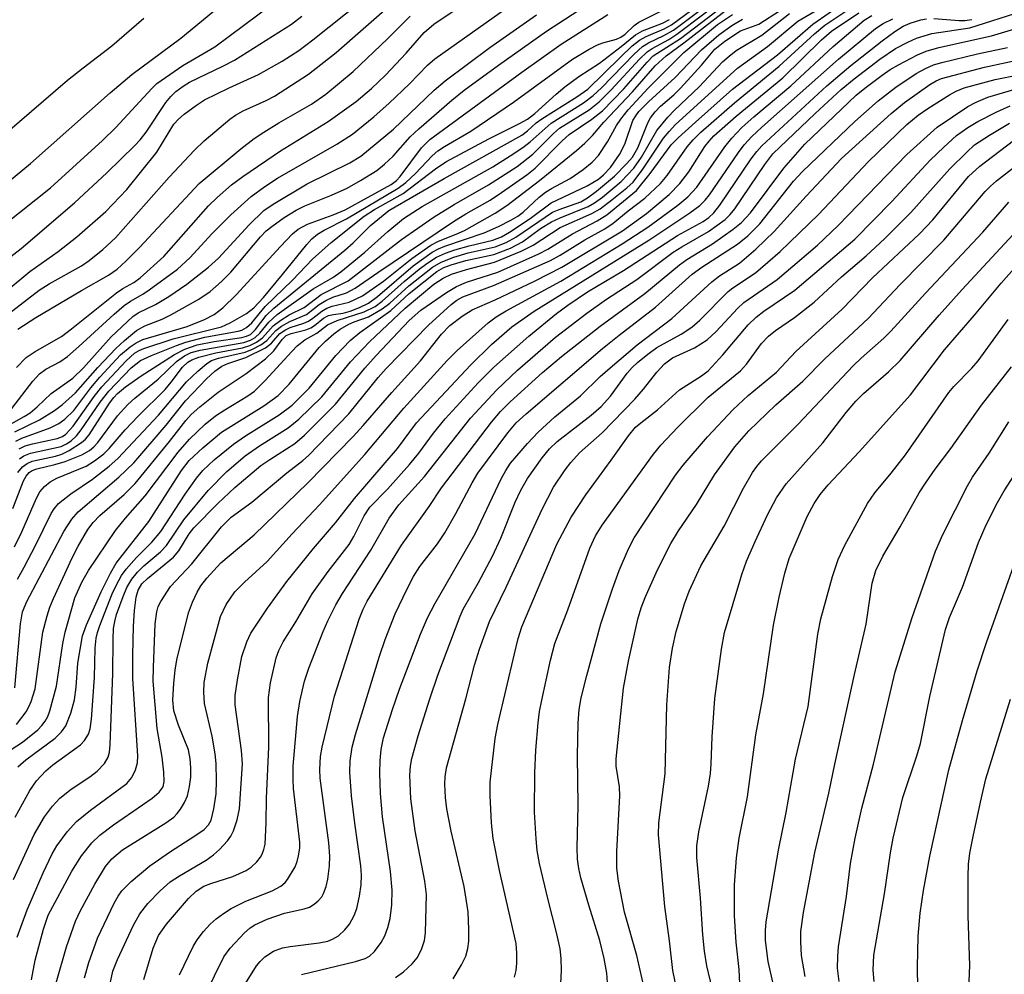
# Model space of a CAD drawing. Units: inches. Extents: x 1171771 to 1177771, y 549458 to 553458.
# Drawn here: x 1172731 to 1172879, y 551012 to 551155 of the extents above; entities that cross this region are included whole.
import ezdxf

# ---------------------------------------------------------------- set-up
doc = ezdxf.new("R2010")
doc.units = ezdxf.units.IN
doc.header["$MEASUREMENT"] = 0
doc.layers.add('Undefined', color=1, linetype='Continuous')

msp = doc.modelspace()

# ---------------------------------------------------------------- linework, layer by layer
at = {"layer": 'Undefined'}
for points, elevation in [([(1172728.4, 551129.71), (1172733.05, 551133.5), (1172745.04, 551144.12), (1172748.3, 551146.87), (1172755.66, 551152.32), (1172765.57, 551160.52), (1172771.58, 551165.21), (1172787.17, 551177.67), (1172795.94, 551184.31), (1172799.14, 551186.88), (1172805.2, 551192.53), (1172812.55, 551198.65), (1172816.58, 551202.34), (1172827, 551212.58), (1172833.94, 551220.26), (1172835.31, 551221.59), (1172840.61, 551225.2), (1172843.96, 551227.97), (1172850.69, 551231.87)], 216), ([(1172729.23, 551124.38), (1172736.06, 551129.82), (1172743.88, 551136.95), (1172745.9, 551138.92), (1172751.28, 551144.78), (1172752.04, 551145.51), (1172755.93, 551148.2), (1172760.75, 551151.01), (1172771.5, 551159.09), (1172789.99, 551174.11), (1172799.48, 551180.93), (1172804.31, 551184.74), (1172811.2, 551190.4), (1172813.14, 551192.12), (1172816.21, 551195.14), (1172827.83, 551207.28), (1172838.42, 551217.12), (1172840.04, 551218.35), (1172844.71, 551221.31), (1172847.89, 551223.62), (1172854.78, 551229.31)], 218), ([(1172725.49, 551111.13), (1172732.95, 551117.27), (1172737.22, 551120.3), (1172740.01, 551122.46), (1172744.36, 551126.31), (1172747.52, 551129.57), (1172752.05, 551135.19), (1172754.6, 551139.4), (1172755.29, 551140.17), (1172756.16, 551140.91), (1172758, 551142.28), (1172759.22, 551143.05), (1172762.89, 551144.88), (1172767.32, 551146.88), (1172770.87, 551148.86), (1172773.38, 551150.49), (1172775.45, 551152.07), (1172785.27, 551159.94)], 222), ([(1172730.44, 551081.68), (1172732.01, 551085.82), (1172732.41, 551086.55), (1172732.87, 551087.09), (1172733.3, 551087.38), (1172734.01, 551087.65), (1172736.75, 551088.26), (1172738.29, 551088.75), (1172740.77, 551089.72), (1172741.94, 551090.41), (1172742.58, 551090.94), (1172743.16, 551091.57), (1172746.15, 551095.59), (1172747.7, 551097.32), (1172748.73, 551098.27), (1172752.25, 551101.1), (1172755.02, 551103.76), (1172756.18, 551104.62), (1172757.19, 551105.09), (1172758.55, 551105.45), (1172765.12, 551106.63), (1172766.09, 551106.98), (1172766.79, 551107.37), (1172767.49, 551108), (1172768.85, 551109.67), (1172770.12, 551110.82), (1172775.52, 551114.65), (1172778.47, 551116.39), (1172779.69, 551117.21), (1172783.28, 551120.18), (1172786.71, 551123.28), (1172789.09, 551125.25), (1172791.89, 551127.03), (1172802.49, 551133.02), (1172805.11, 551134.63), (1172806.98, 551135.89), (1172808.1, 551136.75), (1172811.28, 551139.58), (1172816.1, 551142.61), (1172817.58, 551143.69), (1172818.82, 551144.89), (1172823.7, 551149.92), (1172824.96, 551151.06), (1172825.85, 551151.63), (1172828.18, 551152.72), (1172829.64, 551153.55), (1172836.99, 551159.08)], 244), ([(1172726.84, 551108.7), (1172734.36, 551114.45), (1172735.88, 551115.42), (1172740.73, 551118.12), (1172741.88, 551118.94), (1172743.95, 551120.6), (1172745.83, 551122.34), (1172753.89, 551131.43), (1172757.68, 551135.5), (1172759.17, 551136.89), (1172762.98, 551140.15), (1172763.86, 551140.76), (1172765.01, 551141.42), (1172768.46, 551142.98), (1172769.72, 551143.63), (1172774.84, 551146.93), (1172778.99, 551150.16), (1172787.5, 551157.65)], 224), ([(1172730.67, 551075.92), (1172731.76, 551078.19), (1172733.95, 551083.23), (1172734.48, 551084.17), (1172735.17, 551084.98), (1172736.04, 551085.68), (1172737.05, 551086.24), (1172741.43, 551088.02), (1172742.68, 551088.82), (1172744.09, 551089.91), (1172744.9, 551090.71), (1172747.31, 551093.47), (1172749.25, 551095.56), (1172753.29, 551099.56), (1172754.2, 551100.64), (1172755.92, 551102.89), (1172756.68, 551103.64), (1172757.3, 551104.02), (1172758.37, 551104.42), (1172760.91, 551105.05), (1172764.89, 551105.8), (1172765.99, 551106.16), (1172767, 551106.66), (1172767.89, 551107.3), (1172769.5, 551109.1), (1172770.66, 551109.98), (1172771.91, 551110.75), (1172774.17, 551111.89), (1172776.71, 551113.81), (1172780.76, 551115.88), (1172788.77, 551122.09), (1172793.71, 551125.48), (1172796.68, 551127.32), (1172801.87, 551130.28), (1172806.13, 551133.05), (1172808.53, 551134.9), (1172811.59, 551138), (1172812.49, 551138.8), (1172816.94, 551141.58), (1172818.47, 551142.76), (1172820.29, 551144.54), (1172824.52, 551149.15), (1172825.68, 551150.27), (1172826.42, 551150.79), (1172828.92, 551152.14), (1172830.15, 551152.92), (1172837.84, 551158.77)], 246), ([(1172730.7, 551093.18), (1172734.43, 551094.98), (1172736.67, 551096.41), (1172737.88, 551097.29), (1172739.83, 551099.07), (1172743.18, 551102.85), (1172745.89, 551105.72), (1172747.18, 551106.9), (1172749.01, 551108.39), (1172750.26, 551109.13), (1172752.86, 551110.14), (1172754.17, 551110.76), (1172758.36, 551113.1), (1172760.06, 551114.27), (1172761.77, 551115.77), (1172763.18, 551117.18), (1172767.61, 551122.49), (1172768.46, 551123.36), (1172769.29, 551124.06), (1172771.15, 551125.41), (1172772.95, 551126.47), (1172774.27, 551127.13), (1172778.28, 551128.74), (1172780.61, 551129.8), (1172782.63, 551130.94), (1172785.1, 551132.47), (1172786.24, 551133.39), (1172787.54, 551134.61), (1172790.11, 551137.48), (1172791.38, 551138.72), (1172796.35, 551143.01), (1172798.21, 551144.49), (1172803.37, 551148.27), (1172810.54, 551153.37), (1172817.29, 551157.74)], 234), ([(1172731.07, 551017.29), (1172732.55, 551021.39), (1172734.99, 551026.95), (1172736.35, 551029.8), (1172737.03, 551031), (1172738.6, 551033.09), (1172739.98, 551034.67), (1172742.06, 551036.35), (1172747.52, 551040.37), (1172748.27, 551041.26), (1172748.84, 551042.44), (1172749.13, 551043.48), (1172749.21, 551044.5), (1172748.44, 551056.14), (1172748.43, 551059.64), (1172748.56, 551064.01), (1172748.69, 551066.34), (1172748.92, 551068.36), (1172749.22, 551069.43), (1172749.8, 551070.38), (1172750.65, 551071.18), (1172754.56, 551074.34), (1172755.33, 551075.3), (1172756.88, 551077.85), (1172757.58, 551078.75), (1172761.19, 551082.42), (1172763.77, 551084.84), (1172767.68, 551088.11), (1172768.99, 551089.03), (1172772.77, 551091.46), (1172774.23, 551092.67), (1172778.87, 551097.34), (1172783.29, 551102.77), (1172785, 551104.68), (1172789.91, 551109.92), (1172791.67, 551111.49), (1172795.55, 551114.14), (1172797.03, 551115.04), (1172798.53, 551115.67), (1172803.27, 551117.2), (1172809.4, 551119.92), (1172810.78, 551120.64), (1172814.46, 551122.91), (1172818.18, 551124.88), (1172819.61, 551125.77), (1172824.08, 551129.44), (1172826.13, 551131.98), (1172829.3, 551136.31), (1172830.31, 551137.34), (1172832.92, 551139.73), (1172838.5, 551144.65), (1172845.26, 551149.82), (1172850.56, 551154.42), (1172855.47, 551157.85)], 262), ([(1172731.12, 551071.05), (1172732.11, 551072.84), (1172733.88, 551076.23), (1172736.18, 551080.92), (1172736.63, 551081.63), (1172737.3, 551082.44), (1172739.13, 551083.9), (1172742.37, 551086.06), (1172744.88, 551088.04), (1172746.21, 551089.19), (1172752.3, 551095.69), (1172756.48, 551100.68), (1172758.2, 551102.3), (1172759.55, 551103.44), (1172760.27, 551103.89), (1172761.32, 551104.28), (1172765.31, 551105.16), (1172766.39, 551105.59), (1172767.67, 551106.25), (1172768.58, 551106.92), (1172769.9, 551108.39), (1172770.78, 551109.08), (1172772.03, 551109.78), (1172774.53, 551110.83), (1172776.43, 551112.32), (1172777.41, 551112.92), (1172778.48, 551113.4), (1172780.54, 551114.09), (1172781.84, 551114.75), (1172785.23, 551117.15), (1172796.61, 551124.8), (1172798.43, 551125.92), (1172802.12, 551128.01), (1172803.82, 551129.12), (1172807.6, 551131.8), (1172808.85, 551132.79), (1172812.9, 551136.92), (1172813.95, 551137.88), (1172817.38, 551140.17), (1172818.98, 551141.43), (1172822.15, 551144.71), (1172825.66, 551148.74), (1172826.59, 551149.65), (1172830.66, 551152.3), (1172838.71, 551158.44)], 248), ([(1172731.15, 551087.08), (1172731.89, 551087.93), (1172732.56, 551088.43), (1172733.33, 551088.76), (1172736.82, 551089.53), (1172737.76, 551089.82), (1172738.9, 551090.4), (1172740.72, 551091.58), (1172741.34, 551092.11), (1172741.88, 551092.76), (1172744.95, 551097.51), (1172745.57, 551098.35), (1172746.12, 551098.95), (1172747.35, 551099.96), (1172749.68, 551101.61), (1172754.71, 551104.82), (1172756.27, 551105.61), (1172758.11, 551106.25), (1172760.65, 551106.77), (1172764.83, 551107.36), (1172765.51, 551107.55), (1172766.11, 551107.83), (1172766.87, 551108.54), (1172768.48, 551110.67), (1172769.63, 551111.79), (1172780.26, 551120.47), (1172781.51, 551121.58), (1172784.14, 551124.21), (1172786.89, 551126.42), (1172795.19, 551131.26), (1172806.83, 551137.77), (1172807.68, 551138.39), (1172809.03, 551139.59), (1172809.87, 551140.23), (1172815.09, 551143.53), (1172816.76, 551144.69), (1172821.6, 551149.43), (1172823.44, 551151.15), (1172824.54, 551152.03), (1172825.53, 551152.59), (1172828.23, 551153.73), (1172829.35, 551154.35), (1172835.22, 551158.76)], 242), ([(1172730.29, 551096.69), (1172733.43, 551100.82), (1172734.42, 551101.9), (1172735.38, 551102.59), (1172737.47, 551103.73), (1172738.62, 551104.49), (1172740.35, 551105.99), (1172745.63, 551110.89), (1172747.16, 551112.17), (1172748.07, 551112.83), (1172749.94, 551113.87), (1172750.91, 551114.5), (1172755.13, 551117.64), (1172756.99, 551119.34), (1172760.36, 551122.96), (1172763.14, 551125.8), (1172766.21, 551128.52), (1172768.27, 551130.03), (1172770.15, 551131.28), (1172779.05, 551136.38), (1172781.42, 551137.92), (1172784.62, 551140.52), (1172786.95, 551142.55), (1172789.99, 551145.46), (1172792.7, 551148.26), (1172793.8, 551149.24), (1172804.74, 551156.97)], 230), ([(1172730.54, 551025.94), (1172733.63, 551032.68), (1172735.16, 551035.34), (1172736.38, 551036.98), (1172737.48, 551038.16), (1172739.16, 551039.5), (1172742, 551041.39), (1172743.08, 551042.22), (1172744.19, 551043.37), (1172744.75, 551044.34), (1172744.94, 551045.09), (1172745.04, 551046.18), (1172745.44, 551056.88), (1172745.47, 551062), (1172745.55, 551063.66), (1172745.72, 551064.71), (1172746.01, 551065.75), (1172746.98, 551068.47), (1172747.54, 551069.81), (1172748.27, 551071.08), (1172749.12, 551072.09), (1172750.11, 551073.06), (1172752.57, 551075.18), (1172753.47, 551076.14), (1172756.09, 551079.98), (1172759.74, 551084.37), (1172762.57, 551087.25), (1172765.31, 551089.58), (1172767.44, 551091.09), (1172771.74, 551093.77), (1172773.39, 551095.09), (1172776.81, 551098.46), (1172781.15, 551103.73), (1172783.96, 551106.73), (1172789.34, 551111.75), (1172793.64, 551115.37), (1172795.04, 551116.27), (1172796.31, 551116.87), (1172798.53, 551117.6), (1172802.77, 551118.66), (1172806.75, 551120.34), (1172808.54, 551121.23), (1172812.62, 551123.87), (1172817.36, 551126.01), (1172818.62, 551126.71), (1172820.39, 551128.02), (1172822.64, 551129.84), (1172823.55, 551130.7), (1172825, 551132.63), (1172828.12, 551137.28), (1172828.97, 551138.33), (1172829.93, 551139.34), (1172839.23, 551147.81), (1172843.75, 551151.08), (1172848.29, 551154.87), (1172851.91, 551156.97)], 260), ([(1172730.73, 551054.72), (1172731.55, 551064.37), (1172731.86, 551066.15), (1172732.54, 551067.69), (1172738.06, 551078.23), (1172739.3, 551080.08), (1172740.22, 551081.15), (1172746.32, 551086.37), (1172748.59, 551088.53), (1172753.46, 551094.19), (1172756.36, 551097.86), (1172759.51, 551101.13), (1172760.77, 551102.31), (1172761.81, 551103.04), (1172762.72, 551103.44), (1172765.43, 551104.35), (1172768.35, 551105.82), (1172769.24, 551106.5), (1172770.53, 551107.94), (1172771.34, 551108.51), (1172772.07, 551108.84), (1172774.11, 551109.5), (1172774.8, 551109.82), (1172775.48, 551110.27), (1172776.81, 551111.34), (1172777.55, 551111.77), (1172778.36, 551112.07), (1172780.94, 551112.69), (1172782.94, 551113.64), (1172786.09, 551115.84), (1172790.32, 551119.21), (1172793.21, 551121.24), (1172794.33, 551121.82), (1172797.01, 551122.88), (1172798.26, 551123.45), (1172802.86, 551126.04), (1172804.61, 551127.17), (1172809.52, 551130.94), (1172815.07, 551135.44), (1172816.32, 551136.55), (1172817.48, 551137.7), (1172819.19, 551139.7), (1172823.48, 551144.24), (1172826.87, 551148.19), (1172828.53, 551149.66), (1172831.18, 551151.63), (1172838.47, 551157.29)], 250), ([(1172730.78, 551035.29), (1172732.95, 551039.32), (1172733.96, 551040.75), (1172735.37, 551042.28), (1172736.41, 551043.15), (1172740.58, 551046.19), (1172741.2, 551046.8), (1172741.78, 551047.77), (1172742.04, 551048.59), (1172742.23, 551050.05), (1172742.67, 551056.27), (1172742.77, 551060.71), (1172742.94, 551062.18), (1172743.13, 551063.05), (1172743.49, 551064.12), (1172745.34, 551068.84), (1172745.92, 551070.12), (1172746.75, 551071.63), (1172747.42, 551072.58), (1172748.98, 551074.33), (1172751.27, 551076.64), (1172752.62, 551078.22), (1172756.29, 551083.85), (1172757.99, 551086.25), (1172758.94, 551087.36), (1172760.67, 551088.97), (1172763.55, 551091.36), (1172765.38, 551092.59), (1172770.41, 551095.74), (1172772.37, 551097.19), (1172774.92, 551099.77), (1172778.93, 551104.68), (1172781.06, 551106.89), (1172782.55, 551108.11), (1172787.2, 551111.44), (1172789.94, 551113.97), (1172794.09, 551117.26), (1172795.12, 551117.86), (1172796.22, 551118.28), (1172798.44, 551118.92), (1172802.67, 551119.84), (1172805.14, 551120.8), (1172806.96, 551121.74), (1172809.67, 551123.72), (1172811.32, 551124.73), (1172812.62, 551125.36), (1172816.79, 551127.02), (1172817.79, 551127.59), (1172818.96, 551128.44), (1172821.76, 551130.78), (1172823.66, 551132.8), (1172824.84, 551134.46), (1172827.12, 551138.44), (1172828.78, 551140.45), (1172829.77, 551141.49), (1172833.5, 551145.01), (1172836.99, 551148.75), (1172837.98, 551149.63), (1172839.06, 551150.47), (1172842.91, 551152.79), (1172847.04, 551156.01)], 258), ([(1172730.97, 551102.86), (1172732.41, 551104.36), (1172733.79, 551105.28), (1172737.73, 551107.5), (1172739.25, 551108.65), (1172745.97, 551114.07), (1172746.94, 551114.72), (1172748.58, 551115.61), (1172749.53, 551116.32), (1172753.07, 551119.53), (1172759.81, 551127.15), (1172761.09, 551128.39), (1172763.28, 551130.27), (1172764.98, 551131.55), (1172770.61, 551135.41), (1172777.77, 551139.79), (1172781.98, 551142.82), (1172784.3, 551144.79), (1172786.38, 551146.75), (1172789.49, 551150.08), (1172792.21, 551153.19), (1172793.63, 551154.45), (1172796.85, 551156.56)], 228), ([(1172731.15, 551042.87), (1172732.39, 551043.92), (1172736.79, 551047.18), (1172737.75, 551048.13), (1172738.36, 551049.02), (1172739.11, 551050.95), (1172739.67, 551052.93), (1172739.91, 551054.86), (1172740.18, 551058.46), (1172740.89, 551062.54), (1172741.48, 551064.19), (1172743.66, 551069.16), (1172745.07, 551071.97), (1172745.94, 551073.46), (1172750.85, 551079.74), (1172755.76, 551087.4), (1172756.89, 551088.89), (1172758.97, 551090.81), (1172761.74, 551093.12), (1172768.13, 551097.11), (1172770.25, 551098.64), (1172771.92, 551100.34), (1172776.43, 551105.86), (1172777.39, 551106.83), (1172778.64, 551107.92), (1172779.58, 551108.59), (1172780.85, 551109.35), (1172781.67, 551109.71), (1172783.82, 551110.45), (1172785.87, 551111.65), (1172787.02, 551112.54), (1172789.88, 551115.14), (1172793.45, 551117.95), (1172794.73, 551118.69), (1172796.66, 551119.44), (1172798.81, 551120.06), (1172802.84, 551120.99), (1172804.48, 551121.62), (1172805.97, 551122.45), (1172811.47, 551126.17), (1172812.46, 551126.61), (1172815.72, 551127.76), (1172816.71, 551128.33), (1172818.09, 551129.36), (1172820.76, 551131.6), (1172822.64, 551133.49), (1172823.47, 551134.47), (1172824.25, 551135.87), (1172825.76, 551139.61), (1172826.2, 551140.36), (1172826.9, 551141.28), (1172827.69, 551142.09), (1172829.66, 551143.79), (1172830.68, 551144.83), (1172833.85, 551148.26), (1172835.83, 551150.69), (1172837.34, 551151.9), (1172839.7, 551153.43), (1172842.43, 551154.44), (1172845.69, 551156.51)], 256), ([(1172731.35, 551090.62), (1172732.29, 551091.07), (1172733.39, 551091.38), (1172737.06, 551092.2), (1172737.86, 551092.48), (1172738.4, 551092.82), (1172739.49, 551094.02), (1172742.65, 551098.48), (1172743.8, 551099.97), (1172747.42, 551103.84), (1172748.71, 551105), (1172749.37, 551105.41), (1172750.1, 551105.73), (1172754.52, 551107.18), (1172761.75, 551108.96), (1172763.04, 551109.55), (1172765.51, 551110.98), (1172766.62, 551111.84), (1172768.05, 551113.36), (1172770.93, 551116.82), (1172774.56, 551121.35), (1172775.34, 551122.17), (1172776.18, 551122.9), (1172777.15, 551123.49), (1172780.51, 551125.2), (1172788.3, 551129.78), (1172789.42, 551130.66), (1172790.91, 551132), (1172793.41, 551134.65), (1172794.26, 551135.4), (1172795.22, 551136.04), (1172799.2, 551138.37), (1172805.61, 551142.69), (1172814.47, 551149.16), (1172816.96, 551150.66), (1172818.24, 551151.34), (1172819.01, 551151.64), (1172821.07, 551152.17), (1172821.72, 551152.46), (1172822.35, 551152.91), (1172823.72, 551154.22), (1172824.43, 551154.73), (1172827.62, 551156.31)], 238), ([(1172733.21, 551010.85), (1172733.78, 551013.81), (1172735.03, 551018.5), (1172735.74, 551020.6), (1172739.3, 551027.22), (1172740.71, 551029.48), (1172742.29, 551031.45), (1172743.49, 551032.6), (1172745.56, 551034.16), (1172751.34, 551038.14), (1172752.4, 551039.05), (1172752.99, 551039.86), (1172753.16, 551040.69), (1172753.1, 551042.07), (1172752.83, 551044.31), (1172752.11, 551048.64), (1172751.51, 551055.72), (1172751.53, 551057.8), (1172751.81, 551064.36), (1172752.02, 551066.17), (1172752.26, 551066.93), (1172752.65, 551067.72), (1172754.09, 551069.98), (1172757.29, 551073.35), (1172761.73, 551078.93), (1172763.23, 551080.39), (1172766.32, 551082.65), (1172771.54, 551087.01), (1172773.96, 551088.88), (1172774.84, 551089.66), (1172780.86, 551095.92), (1172785.28, 551101.35), (1172786.49, 551102.71), (1172792.85, 551109.23), (1172796.26, 551112.33), (1172797.1, 551112.97), (1172798, 551113.48), (1172802.62, 551115.16), (1172811.14, 551118.92), (1172812.62, 551119.73), (1172816.32, 551122.01), (1172819.3, 551123.69), (1172820.59, 551124.52), (1172822.81, 551126.39), (1172825.33, 551128.28), (1172827.66, 551130.5), (1172828.68, 551131.7), (1172831.66, 551135.98), (1172832.57, 551137.05), (1172833.73, 551138.21), (1172838.79, 551142.62), (1172845.52, 551148.12), (1172850.78, 551152.96), (1172852.35, 551154.27), (1172856.56, 551157.08)], 264), ([(1172736.93, 551010.42), (1172738.5, 551015.82), (1172739.82, 551019.71), (1172740.51, 551021.17), (1172742.72, 551025.24), (1172744.31, 551027.9), (1172745.27, 551029.04), (1172746.91, 551030.39), (1172753.39, 551034.48), (1172754.59, 551035.33), (1172755.12, 551035.85), (1172755.62, 551036.53), (1172756.18, 551037.5), (1172756.64, 551038.53), (1172756.96, 551039.91), (1172757.14, 551041.32), (1172757.15, 551042.7), (1172757.07, 551044.08), (1172756.78, 551045.41), (1172755.29, 551049.13), (1172754.6, 551051.3), (1172754.43, 551052.86), (1172754.58, 551055.43), (1172754.79, 551057.38), (1172755.05, 551058.96), (1172756.82, 551066.02), (1172757.4, 551067.59), (1172758.1, 551069.11), (1172758.65, 551070.04), (1172759.55, 551071.19), (1172761.67, 551073.49), (1172766.64, 551077.74), (1172774.73, 551085.54), (1172781.51, 551092.5), (1172783.02, 551094.13), (1172787.31, 551099.11), (1172791.66, 551103.86), (1172794.81, 551107.86), (1172796.03, 551109.15), (1172797.9, 551110.58), (1172799.4, 551111.51), (1172802.86, 551113.04), (1172808.75, 551115.8), (1172812.87, 551117.94), (1172821.96, 551123.39), (1172825.58, 551125.97), (1172828.97, 551128.85), (1172830.6, 551130.49), (1172831.93, 551132.27), (1172834.35, 551136.04), (1172834.98, 551136.86), (1172835.7, 551137.64), (1172839.06, 551140.59), (1172846.04, 551146.39), (1172851.87, 551152.09), (1172853.34, 551153.36), (1172857.48, 551156.13)], 266), ([(1172755.44, 551011.61), (1172757.49, 551015.9), (1172758.08, 551016.86), (1172759.07, 551018.15), (1172760.06, 551019.24), (1172760.93, 551020.03), (1172762.03, 551020.86), (1172763.19, 551021.59), (1172765.43, 551022.7), (1172769.38, 551024.23), (1172770.65, 551024.96), (1172771.33, 551025.51), (1172771.68, 551025.93), (1172772.82, 551027.86), (1172773.13, 551028.65), (1172773.34, 551029.51), (1172773.5, 551030.67), (1172773.51, 551031.54), (1172772.59, 551039.62), (1172772.52, 551041.03), (1172772.54, 551042.97), (1172773.15, 551050.44), (1172773.51, 551052.67), (1172774.21, 551055.72), (1172774.87, 551057.7), (1172777.04, 551063.21), (1172777.74, 551064.82), (1172778.93, 551067.2), (1172779.91, 551068.89), (1172784.18, 551075.42), (1172786.94, 551080.2), (1172788.36, 551082.24), (1172792.23, 551086.49), (1172799.17, 551095.23), (1172803.12, 551099.48), (1172806.22, 551102.45), (1172811.92, 551107.4), (1172816.61, 551111.03), (1172819.56, 551113.14), (1172824.11, 551116.09), (1172829.59, 551120.2), (1172830.86, 551121), (1172834.89, 551123.27), (1172837.37, 551125.11), (1172838.13, 551125.84), (1172838.82, 551126.68), (1172843.33, 551133.37), (1172844.57, 551134.94), (1172850.88, 551141), (1172854.81, 551144.6), (1172856.75, 551146.21), (1172860.59, 551149.16), (1172862.99, 551150.79), (1172864.8, 551151.74), (1172866.14, 551152.33), (1172868.41, 551153.02), (1172874.13, 551153.87), (1172881.97, 551156.36)], 274), ([(1172728.33, 551118.19), (1172731.68, 551120.75), (1172739.67, 551127.58), (1172744.55, 551132.1), (1172748.74, 551136.21), (1172749.54, 551137.07), (1172750.43, 551138.21), (1172753.39, 551142.68), (1172754.13, 551143.57), (1172754.92, 551144.32), (1172756, 551145.14), (1172756.94, 551145.7), (1172762.03, 551148.15), (1172763.71, 551149.04), (1172772.27, 551154.44), (1172773.84, 551155.61)], 220), ([(1172729.61, 551138.24), (1172738.65, 551146.02), (1172740.97, 551147.89), (1172745.27, 551151.16), (1172750.08, 551155.32)], 214), ([(1172729.7, 551094.12), (1172732.11, 551095.47), (1172733, 551096.07), (1172734.08, 551096.96), (1172736.19, 551098.97), (1172739.43, 551101.25), (1172741.02, 551102.83), (1172745.17, 551107.47), (1172748.46, 551110.53), (1172749.22, 551111.05), (1172751.86, 551112.33), (1172753.86, 551113.52), (1172756.57, 551115.36), (1172759.82, 551117.94), (1172761.3, 551119.3), (1172765.91, 551124.28), (1172768.11, 551126.43), (1172769.51, 551127.39), (1172774.61, 551130.45), (1172781.03, 551133.62), (1172782.67, 551134.6), (1172787.57, 551138.68), (1172793.69, 551144.51), (1172795.34, 551145.94), (1172802.06, 551150.9), (1172809.08, 551155.85)], 232), ([(1172730.19, 551045.48), (1172731.87, 551046.58), (1172734.19, 551048.45), (1172734.79, 551049.07), (1172735.27, 551049.72), (1172735.66, 551050.45), (1172735.96, 551051.27), (1172736.98, 551054.98), (1172737.93, 551061.42), (1172738.28, 551063.11), (1172739.74, 551068.28), (1172740.77, 551070.61), (1172741.76, 551072.34), (1172745.86, 551078.38), (1172747.35, 551080.21), (1172750.29, 551083.56), (1172755.25, 551090.13), (1172756.94, 551092.09), (1172759.31, 551094.35), (1172760.84, 551095.57), (1172762.25, 551096.52), (1172765.72, 551098.59), (1172766.72, 551099.31), (1172768.31, 551100.89), (1172772.3, 551105.27), (1172773.13, 551106.09), (1172774.28, 551107.01), (1172776.08, 551108.02), (1172777.69, 551109.24), (1172779.12, 551109.92), (1172783.16, 551111.2), (1172784.81, 551112.04), (1172785.89, 551112.83), (1172789.2, 551115.79), (1172791.42, 551117.62), (1172792.57, 551118.48), (1172794.06, 551119.42), (1172795.41, 551120.05), (1172796.77, 551120.53), (1172798.93, 551121.14), (1172802.52, 551122), (1172803.8, 551122.47), (1172804.99, 551123.16), (1172808.13, 551125.24), (1172811.27, 551127.59), (1172816.66, 551130.14), (1172818.36, 551131.17), (1172819.14, 551131.82), (1172820.18, 551132.9), (1172821.52, 551134.85), (1172822.3, 551136.42), (1172823.54, 551139.94), (1172823.95, 551140.67), (1172824.43, 551141.31), (1172825.85, 551142.78), (1172829.86, 551146.41), (1172833.81, 551150.57), (1172836.44, 551152.84), (1172838.38, 551154.23), (1172839.98, 551155.18)], 254), ([(1172730.85, 551091.79), (1172731.78, 551092.26), (1172736.03, 551093.77), (1172737.33, 551094.46), (1172738.23, 551095.09), (1172739.56, 551096.41), (1172742.13, 551099.8), (1172743.49, 551101.41), (1172746.61, 551104.74), (1172748.04, 551105.98), (1172748.95, 551106.57), (1172749.93, 551107.04), (1172756.6, 551109), (1172759.2, 551110.05), (1172760.66, 551110.83), (1172761.95, 551111.82), (1172763.96, 551113.76), (1172770.6, 551121.03), (1172772.42, 551122.92), (1172773.28, 551123.64), (1172774.66, 551124.39), (1172778.54, 551125.8), (1172780.32, 551126.53), (1172787.21, 551130.34), (1172788.02, 551130.95), (1172788.6, 551131.57), (1172791.77, 551135.85), (1172793.02, 551137.1), (1172806.87, 551147.23), (1172812.75, 551151.4), (1172819.78, 551155.89)], 236), ([(1172730.96, 551049.25), (1172732.41, 551051.12), (1172732.84, 551051.87), (1172733.18, 551052.66), (1172733.77, 551054.59), (1172734.94, 551063.09), (1172735.55, 551065.53), (1172735.99, 551066.85), (1172736.55, 551068.18), (1172739.31, 551074.27), (1172740.21, 551076.02), (1172741.69, 551078.54), (1172742.46, 551079.59), (1172743.48, 551080.6), (1172747.14, 551083.79), (1172748.81, 551085.42), (1172753.94, 551091.74), (1172756.41, 551094.89), (1172757.21, 551095.78), (1172758.52, 551096.94), (1172761.25, 551099.15), (1172765.44, 551101.93), (1172768.36, 551104.17), (1172769.59, 551105.34), (1172770.86, 551107.07), (1172771.48, 551107.64), (1172772.23, 551107.96), (1172774.43, 551108.53), (1172775.16, 551108.81), (1172775.74, 551109.16), (1172777.09, 551110.26), (1172777.83, 551110.66), (1172778.58, 551110.84), (1172780, 551111.03), (1172781.09, 551111.3), (1172782.47, 551111.86), (1172783.81, 551112.53), (1172785.2, 551113.51), (1172790.52, 551118.13), (1172793.39, 551120.16), (1172794.34, 551120.68), (1172795.28, 551121.09), (1172801.18, 551123.07), (1172803.34, 551124.02), (1172805.2, 551124.98), (1172806.23, 551125.58), (1172807.06, 551126.17), (1172809.48, 551128.46), (1172810.39, 551129.2), (1172811.29, 551129.76), (1172814.11, 551131.26), (1172816.07, 551132.6), (1172817.44, 551133.7), (1172818.35, 551134.68), (1172819.74, 551136.77), (1172821.09, 551139.21), (1172821.71, 551140.17), (1172822.82, 551141.55), (1172825.82, 551144.83), (1172831.18, 551150.15), (1172836.26, 551154.38), (1172838.5, 551155.89)], 252), ([(1172731.16, 551108.59), (1172733.89, 551110.37), (1172740.73, 551114.44), (1172744.79, 551116.74), (1172746.08, 551117.63), (1172747.38, 551118.82), (1172749.46, 551120.88), (1172758.38, 551130.47), (1172764.65, 551135.7), (1172766.68, 551137.24), (1172768.11, 551138.23), (1172770.38, 551139.63), (1172775.27, 551142.39), (1172777.44, 551143.92), (1172781.53, 551147.31), (1172786.7, 551152.21), (1172790.11, 551155.62)], 226), ([(1172731.41, 551089.12), (1172732.07, 551089.59), (1172733.08, 551089.99), (1172737.69, 551091.01), (1172738.5, 551091.38), (1172739.17, 551091.84), (1172739.97, 551092.6), (1172740.69, 551093.47), (1172743.54, 551097.64), (1172744.81, 551099.32), (1172748.2, 551102.81), (1172749.58, 551103.9), (1172751.23, 551104.67), (1172755.01, 551106.17), (1172756.42, 551106.64), (1172759.27, 551107.43), (1172764.27, 551108.3), (1172764.81, 551108.48), (1172765.49, 551108.84), (1172766.29, 551109.57), (1172768.3, 551112.01), (1172772.44, 551115.99), (1172775.44, 551119.14), (1172778.2, 551121.62), (1172783.18, 551125.57), (1172784.72, 551126.58), (1172789.03, 551128.97), (1172793.88, 551132.7), (1172795.44, 551133.76), (1172801.91, 551137.2), (1172806.52, 551139.49), (1172807.7, 551140.15), (1172808.81, 551141), (1172812, 551143.92), (1172813.32, 551145.03), (1172815.39, 551146.57), (1172818.5, 551148.57), (1172821.78, 551151.07), (1172823.94, 551152.83), (1172824.96, 551153.42), (1172827.97, 551154.59), (1172829.05, 551155.14)], 240), ([(1172741.19, 551011.16), (1172741.82, 551013.48), (1172743.12, 551017.15), (1172745.66, 551022.4), (1172746.22, 551023.43), (1172746.77, 551024.25), (1172748.17, 551025.64), (1172751.01, 551028.01), (1172754.08, 551030.14), (1172757.76, 551032.49), (1172759.14, 551033.47), (1172759.82, 551034.16), (1172760.19, 551034.84), (1172760.62, 551036.56), (1172760.93, 551038.83), (1172761.02, 551040.79), (1172760.95, 551043.39), (1172760.82, 551044.84), (1172760.36, 551047.46), (1172759.21, 551052.38), (1172759.09, 551054.08), (1172759.15, 551055.52), (1172759.71, 551058.44), (1172761.61, 551065.45), (1172762.43, 551067.26), (1172763.78, 551069.16), (1172765.19, 551070.62), (1172768.61, 551073.71), (1172772.35, 551077.89), (1172776.49, 551082.22), (1172783.3, 551089.79), (1172789.13, 551096.74), (1172795.62, 551103.89), (1172797.16, 551105.42), (1172801.79, 551109.54), (1172803.01, 551110.49), (1172804.52, 551111.38), (1172812.69, 551115.84), (1172821.94, 551121.42), (1172825.77, 551123.93), (1172830.29, 551127.22), (1172831.77, 551128.51), (1172833.15, 551129.95), (1172837.33, 551135.98), (1172838.39, 551137.28), (1172839.9, 551138.92), (1172841.67, 551140.52), (1172847.23, 551145.15), (1172853.63, 551151.09), (1172858.28, 551155.01), (1172859.39, 551155.72)], 268), ([(1172745.09, 551010.5), (1172745.46, 551012.18), (1172746.16, 551013.95), (1172748.54, 551019.06), (1172749.51, 551020.79), (1172750.67, 551022.33), (1172752.52, 551024.23), (1172754.06, 551025.58), (1172755.47, 551026.51), (1172759.44, 551028.85), (1172760.57, 551029.64), (1172761.44, 551030.45), (1172762.64, 551031.77), (1172763.17, 551032.47), (1172763.57, 551033.25), (1172764.1, 551034.92), (1172764.44, 551036.58), (1172764.93, 551043.33), (1172764.78, 551045.34), (1172763.82, 551052.16), (1172763.79, 551053.57), (1172764.15, 551055.93), (1172764.83, 551059.44), (1172765.57, 551061.64), (1172766.17, 551062.96), (1172768.64, 551066.68), (1172771.55, 551070.71), (1172775.56, 551075.69), (1172778.89, 551079.52), (1172781.74, 551083.16), (1172788.16, 551090.71), (1172791.03, 551094.52), (1172799.16, 551103.22), (1172802.32, 551106.3), (1172805.35, 551108.94), (1172808.7, 551111.34), (1172825.93, 551121.97), (1172832.09, 551126.07), (1172833.6, 551127.2), (1172834.4, 551127.98), (1172835.04, 551128.77), (1172839.39, 551135.17), (1172840.26, 551136.29), (1172841.39, 551137.53), (1172842.89, 551138.95), (1172854.4, 551149.18), (1172859.94, 551153.76), (1172861.12, 551154.53), (1172862.59, 551155.24)], 270), ([(1172750.08, 551010.91), (1172751.48, 551015.62), (1172752.31, 551017.54), (1172753.51, 551019.25), (1172756.78, 551023.08), (1172757.94, 551024.17), (1172759.09, 551024.92), (1172760.16, 551025.34), (1172763.45, 551026.4), (1172765.48, 551027.29), (1172766.2, 551027.81), (1172767.07, 551028.61), (1172767.62, 551029.28), (1172767.87, 551029.73), (1172768.13, 551030.46), (1172768.29, 551031.27), (1172768.48, 551034.44), (1172768.49, 551038.18), (1172768.86, 551045.84), (1172768.82, 551053.27), (1172769.1, 551055.5), (1172769.94, 551059.23), (1172770.34, 551060.34), (1172770.99, 551061.67), (1172772.9, 551064.63), (1172775.38, 551068.84), (1172777.78, 551072.23), (1172780.9, 551076.26), (1172781.64, 551077.47), (1172783.19, 551080.57), (1172784.02, 551081.85), (1172786.67, 551084.6), (1172790, 551088.27), (1172791.39, 551090), (1172793.59, 551092.99), (1172795.33, 551095.12), (1172800.29, 551100.56), (1172802.63, 551102.91), (1172807.91, 551107.54), (1172812.06, 551110.98), (1172813.75, 551112.23), (1172816.73, 551114.23), (1172822.1, 551117.42), (1172830.25, 551122.7), (1172834.1, 551124.81), (1172834.95, 551125.38), (1172835.68, 551126.09), (1172836.58, 551127.24), (1172841.28, 551134.18), (1172842.12, 551135.29), (1172842.88, 551136.14), (1172852.64, 551145.15), (1172856.24, 551148.22), (1172860.94, 551151.94), (1172862.87, 551153.33), (1172864.12, 551154.11), (1172865.15, 551154.56), (1172866.79, 551155.06), (1172867.62, 551155.23)], 272), ([(1172868.73, 551155.3), (1172872.51, 551154.99), (1172873.38, 551154.99), (1172874.41, 551155.15)], 272), ([(1172759.31, 551008.64), (1172762.12, 551014.32), (1172763.03, 551015.62), (1172765.22, 551017.91), (1172766.07, 551018.67), (1172766.75, 551019.13), (1172768.61, 551019.99), (1172771.19, 551020.89), (1172774.17, 551021.54), (1172774.96, 551021.8), (1172775.65, 551022.22), (1172776.27, 551022.74), (1172776.8, 551023.35), (1172777.07, 551023.83), (1172777.47, 551024.88), (1172777.71, 551026), (1172777.98, 551028.02), (1172778.04, 551029.47), (1172777.89, 551031.47), (1172776.55, 551041.15), (1172776.5, 551042.45), (1172776.64, 551044.43), (1172776.89, 551045.84), (1172778.72, 551053.48), (1172782.42, 551065.03), (1172783.02, 551066.55), (1172783.65, 551067.73), (1172788.8, 551076.16), (1172792.94, 551082), (1172794.79, 551084.78), (1172802.32, 551094.65), (1172803.67, 551096.23), (1172805.12, 551097.71), (1172809.95, 551102.08), (1172812.82, 551104.5), (1172818.62, 551109.04), (1172825.32, 551113.97), (1172830.52, 551118.29), (1172831.65, 551119.07), (1172835.47, 551121.41), (1172838.59, 551123.61), (1172839.86, 551124.62), (1172841.19, 551126.11), (1172846.2, 551132.81), (1172849.37, 551136.4), (1172857.07, 551143.76), (1172858.37, 551144.83), (1172860.95, 551146.76), (1172862.15, 551147.6), (1172863.4, 551148.34), (1172866.26, 551149.81), (1172867.57, 551150.37), (1172869.48, 551150.93), (1172877.36, 551152.7), (1172882.39, 551154.18)], 276), ([(1172764.34, 551008.72), (1172767.03, 551012.96), (1172767.55, 551013.62), (1172768.27, 551014.31), (1172769.56, 551015.17), (1172770.92, 551015.68), (1172772.06, 551015.89), (1172776.41, 551016.43), (1172777.7, 551016.7), (1172778.44, 551016.97), (1172779.33, 551017.48), (1172780.29, 551018.38), (1172780.95, 551019.24), (1172781.66, 551020.53), (1172782.06, 551021.59), (1172782.49, 551023.46), (1172782.72, 551025.14), (1172782.79, 551026.62), (1172782.67, 551027.99), (1172781.76, 551034.39), (1172781.26, 551038.5), (1172781.02, 551042.08), (1172781.06, 551043.76), (1172781.38, 551045.8), (1172781.87, 551047.74), (1172785.49, 551059.51), (1172786.33, 551061.98), (1172787.85, 551065.83), (1172789.63, 551069.62), (1172790.59, 551071.48), (1172791.56, 551072.97), (1172794.18, 551076.39), (1172795.31, 551078), (1172796.95, 551080.9), (1172799.38, 551085.51), (1172800.25, 551086.96), (1172804.73, 551093.04), (1172806.02, 551094.53), (1172807.5, 551095.9), (1172818.98, 551105.7), (1172821.49, 551107.72), (1172826.95, 551111.91), (1172832.43, 551116.9), (1172833.87, 551117.95), (1172839.22, 551121.36), (1172840.79, 551122.62), (1172842.61, 551124.43), (1172847.64, 551130.83), (1172848.98, 551132.31), (1172856.85, 551139.79), (1172860.37, 551142.9), (1172863, 551144.96), (1172866.06, 551147.01), (1172867.49, 551147.79), (1172868.67, 551148.31), (1172869.92, 551148.68), (1172875.27, 551149.95), (1172879.76, 551150.93)], 278), ([(1172773.75, 551011.66), (1172781.9, 551013.63), (1172783.31, 551014.07), (1172783.97, 551014.45), (1172784.72, 551015.15), (1172785.74, 551016.49), (1172786.26, 551017.46), (1172786.72, 551018.75), (1172787.06, 551020.11), (1172787.31, 551022.13), (1172787.38, 551024.35), (1172787.15, 551027.16), (1172785.93, 551035.38), (1172785.65, 551038.86), (1172785.53, 551041.92), (1172785.56, 551043.81), (1172785.73, 551045.46), (1172786.09, 551047.21), (1172787.42, 551051.5), (1172788.49, 551054.52), (1172791.66, 551062.8), (1172792.69, 551065.27), (1172793.78, 551067.34), (1172799.84, 551077.85), (1172803.77, 551086.14), (1172804.45, 551087.38), (1172805.17, 551088.47), (1172807.68, 551091.42), (1172809.29, 551093.14), (1172811.8, 551095.42), (1172815.66, 551098.61), (1172818.61, 551101.49), (1172820.1, 551102.82), (1172824.16, 551106.25), (1172829.38, 551110.2), (1172835.39, 551115.74), (1172836.53, 551116.6), (1172839.54, 551118.53), (1172841.97, 551120.65), (1172844.75, 551123.28), (1172849.57, 551128.6), (1172854.85, 551134.23), (1172862.3, 551140.99), (1172864.31, 551142.65), (1172868.14, 551145.37), (1172869.06, 551145.92), (1172869.85, 551146.26), (1172876.33, 551147.96), (1172882.86, 551149.35)], 280), ([(1172787.89, 551011.2), (1172789.08, 551012.09), (1172790.41, 551013.29), (1172791.12, 551014.18), (1172791.8, 551015.42), (1172792.22, 551016.78), (1172792.39, 551017.91), (1172792.52, 551023.71), (1172792.29, 551025.69), (1172790.85, 551033.25), (1172790.2, 551038.05), (1172790.01, 551041.64), (1172790.14, 551042.99), (1172790.35, 551044.1), (1172791.31, 551047.55), (1172793.04, 551053.1), (1172794.26, 551056.66), (1172797.58, 551065.51), (1172798.06, 551066.53), (1172800.36, 551070.57), (1172802.46, 551074.52), (1172803.7, 551077.24), (1172805.85, 551082.63), (1172806.69, 551084.44), (1172807.7, 551086.17), (1172809.92, 551089.27), (1172811, 551090.63), (1172812.16, 551091.76), (1172817.28, 551095.68), (1172818.76, 551096.98), (1172820.15, 551098.57), (1172822.66, 551101.98), (1172823.43, 551102.85), (1172824.23, 551103.59), (1172825.77, 551104.85), (1172827.15, 551105.84), (1172830.8, 551107.88), (1172832.37, 551108.9), (1172833.58, 551109.98), (1172837.83, 551114.27), (1172838.53, 551114.81), (1172841.92, 551117.1), (1172845.64, 551120.3), (1172851.4, 551125.82), (1172858.93, 551133.78), (1172864.69, 551139.34), (1172866.36, 551140.76), (1172867.8, 551141.76), (1172871.08, 551143.83), (1172872.1, 551144.38), (1172873.3, 551144.88), (1172877.91, 551146.1), (1172884.71, 551147.46)], 282), ([(1172796.55, 551011.04), (1172797.77, 551013.11), (1172798.42, 551014.45), (1172798.74, 551015.56), (1172798.9, 551016.7), (1172798.91, 551018.45), (1172798.79, 551021.07), (1172798.19, 551024.9), (1172796.23, 551033.21), (1172795.6, 551036.54), (1172795.4, 551038.24), (1172795.28, 551040.25), (1172795.33, 551041.37), (1172795.54, 551042.73), (1172798.43, 551053.09), (1172799.74, 551058.14), (1172800.5, 551060.56), (1172801.99, 551064.69), (1172804.5, 551069.87), (1172809.89, 551081.59), (1172811.59, 551084.86), (1172813.34, 551087.47), (1172814.22, 551088.58), (1172815.53, 551090.05), (1172818.92, 551093.05), (1172823.82, 551098.08), (1172825.14, 551099.58), (1172827.14, 551102.16), (1172828.3, 551103.4), (1172829.5, 551104.29), (1172832.76, 551105.8), (1172834.69, 551107.03), (1172836.06, 551108.27), (1172839.22, 551111.7), (1172840.17, 551112.6), (1172845.18, 551116.09), (1172851.25, 551121.22), (1172854.37, 551124.17), (1172864.66, 551134.83), (1172869.22, 551138.96), (1172873.83, 551142.07), (1172875.07, 551142.7), (1172876.84, 551143.46), (1172880.76, 551144.61)], 284), ([(1172805.77, 551011.26), (1172806.01, 551012.28), (1172806.11, 551013.38), (1172806.1, 551014.88), (1172805.99, 551016.32), (1172803.49, 551027.28), (1172802.57, 551032.12), (1172802.28, 551034.48), (1172802.09, 551038.55), (1172802.09, 551040.57), (1172802.84, 551047.14), (1172803.24, 551049.22), (1172805.73, 551059.85), (1172806.31, 551062.13), (1172806.87, 551063.89), (1172812.1, 551076.32), (1172814.24, 551080.36), (1172816.47, 551083.75), (1172820.29, 551088.94), (1172822.87, 551092.61), (1172823.91, 551093.87), (1172824.7, 551094.56), (1172827.25, 551096.51), (1172830.51, 551099.49), (1172833.85, 551101.58), (1172834.84, 551102.34), (1172837.05, 551104.78), (1172840.83, 551109.24), (1172842.05, 551110.44), (1172843.18, 551111.3), (1172847.83, 551114.47), (1172856.87, 551122.12), (1172862.4, 551127.8), (1172868.16, 551134.01), (1172870.2, 551135.97), (1172872.15, 551137.7), (1172873.83, 551138.89), (1172875.32, 551139.82), (1172878.17, 551141.27), (1172880.21, 551142.17)], 286), ([(1172812.73, 551010.31), (1172812.82, 551012.28), (1172812.76, 551014.06), (1172812.61, 551015.55), (1172812.13, 551017.77), (1172810.81, 551022.89), (1172809.53, 551028.33), (1172809.18, 551030.29), (1172808.99, 551032.04), (1172808.76, 551036.05), (1172808.82, 551041.95), (1172808.97, 551045.35), (1172809.3, 551049.46), (1172809.51, 551051.16), (1172809.84, 551052.86), (1172811.15, 551058.87), (1172811.82, 551061.41), (1172813.78, 551066.45), (1172817.05, 551075.71), (1172817.92, 551077.56), (1172818.94, 551079.15), (1172826.61, 551089.86), (1172827.72, 551091.18), (1172830.22, 551093.83), (1172834.85, 551098.39), (1172839.71, 551102.33), (1172840.61, 551103.36), (1172842.83, 551106.44), (1172843.89, 551107.58), (1172844.93, 551108.42), (1172847.81, 551110.35), (1172850.74, 551112.69), (1172854.86, 551116.47), (1172858.58, 551119.65), (1172861.38, 551122.23), (1172865.25, 551126.16), (1172871.13, 551132.69), (1172873.66, 551135.22), (1172874.85, 551136.3), (1172877.1, 551137.78), (1172880.11, 551139.56)], 288), ([(1172819.74, 551010.46), (1172819.61, 551011.85), (1172819.23, 551014.09), (1172818.57, 551016.78), (1172816.9, 551022.09), (1172815.72, 551026.22), (1172815.41, 551027.6), (1172815.23, 551028.98), (1172815.16, 551030.7), (1172815.29, 551037.08), (1172815.2, 551044.54), (1172815.29, 551049.45), (1172815.48, 551051.5), (1172815.78, 551053.23), (1172816.61, 551056.6), (1172818.74, 551064.37), (1172820.47, 551069.63), (1172821.47, 551072.37), (1172822.87, 551075.62), (1172823.72, 551077.29), (1172829.91, 551086.7), (1172831.08, 551088.2), (1172834.73, 551092.43), (1172838.59, 551096.57), (1172840.82, 551098.65), (1172845.1, 551102.16), (1172847.98, 551105.24), (1172854.97, 551111.61), (1172859.53, 551116.3), (1172866.57, 551122.92), (1172868.56, 551125.05), (1172873.95, 551131.56), (1172875.62, 551133.12), (1172880.7, 551136.93)], 290), ([(1172825.35, 551009.02), (1172824.1, 551014.54), (1172822.26, 551021.05), (1172821.38, 551025.68), (1172821.14, 551027.63), (1172821.13, 551030.16), (1172821.59, 551038.5), (1172821.51, 551039.86), (1172821.03, 551042.98), (1172821, 551044.07), (1172822.1, 551054.7), (1172822.85, 551058.73), (1172824.29, 551065.07), (1172824.75, 551066.75), (1172825.36, 551068.32), (1172827.24, 551072.47), (1172829.22, 551076.43), (1172830.36, 551078.31), (1172833.06, 551082.29), (1172835.77, 551086.73), (1172838.85, 551090.94), (1172840.92, 551093.34), (1172845, 551097.27), (1172849.07, 551100.79), (1172852.37, 551104.16), (1172858.88, 551110.24), (1172863.65, 551115.32), (1172870.23, 551122), (1172876.44, 551129.29), (1172877.24, 551130.1), (1172878.15, 551130.88), (1172883.99, 551135.45)], 292), ([(1172831, 551005.27), (1172829.54, 551012.28), (1172829.05, 551016.73), (1172828.34, 551021.88), (1172827.37, 551032.66), (1172827.44, 551034.46), (1172828.38, 551041.83), (1172828.61, 551052.18), (1172829.03, 551057.81), (1172829.46, 551060.67), (1172830.02, 551063.18), (1172831.27, 551067.35), (1172832, 551069.28), (1172833.72, 551073.08), (1172837.22, 551079.01), (1172840.16, 551084.75), (1172841.48, 551087.08), (1172842.13, 551088), (1172842.86, 551088.85), (1172848.33, 551094.36), (1172856.62, 551103.11), (1172857.82, 551104.27), (1172861.22, 551107.26), (1172862.28, 551108.31), (1172867.49, 551114.02), (1172876.06, 551123.16), (1172879.98, 551127.69)], 294), ([(1172836, 551007.34), (1172834.63, 551012.97), (1172834.3, 551015.2), (1172834.04, 551017.61), (1172833.67, 551023.13), (1172833.11, 551029.24), (1172833.11, 551030.99), (1172833.43, 551033.13), (1172834.86, 551039.96), (1172835.18, 551041.85), (1172835.31, 551043.3), (1172835.43, 551047.37), (1172835.84, 551053.14), (1172836.83, 551060.55), (1172837.27, 551063.05), (1172839.9, 551071.75), (1172840.6, 551073.76), (1172841.87, 551076.73), (1172843.73, 551080.74), (1172845.1, 551083.27), (1172846.56, 551085.38), (1172852.04, 551091.52), (1172855.56, 551096.08), (1172857, 551097.82), (1172858.17, 551098.97), (1172861.93, 551102.18), (1172863.69, 551103.89), (1172869.5, 551110.71), (1172872.98, 551114.57), (1172880.63, 551122.85)], 296), ([(1172839.69, 551008.19), (1172839.47, 551012.44), (1172839.03, 551016.53), (1172838.78, 551020.48), (1172838.78, 551025.13), (1172839.07, 551029.2), (1172839.48, 551032.17), (1172840.75, 551038.37), (1172842, 551047.7), (1172843.13, 551053.82), (1172844.67, 551064.13), (1172845.5, 551068.35), (1172846.33, 551071.97), (1172847.02, 551074.18), (1172849.69, 551080.46), (1172850.73, 551082.44), (1172851.63, 551083.8), (1172852.85, 551085.25), (1172857.52, 551090.18), (1172865.24, 551098.73), (1172870.32, 551105.5), (1172874.84, 551110.72), (1172878.82, 551115.53), (1172883.8, 551121.11)], 298), ([(1172844.7, 551009.86), (1172843.84, 551013.64), (1172843.46, 551016.8), (1172843.44, 551018.26), (1172843.54, 551019.61), (1172845.39, 551030.33), (1172846.56, 551036.03), (1172847.93, 551044), (1172849.84, 551051.94), (1172851.32, 551062.8), (1172851.77, 551065.11), (1172853.51, 551071.46), (1172854.37, 551074.03), (1172855.38, 551076.17), (1172858.77, 551082.45), (1172859.86, 551084.04), (1172862.3, 551086.97), (1172864.48, 551089.75), (1172870.97, 551099.11), (1172871.75, 551100.02), (1172874.42, 551102.75), (1172875.4, 551103.88), (1172879.89, 551110.05)], 300), ([(1172849.39, 551011.39), (1172848.85, 551014.54), (1172848.73, 551016.62), (1172848.76, 551018.15), (1172849.17, 551021.01), (1172850.87, 551030.01), (1172852.96, 551038.89), (1172853.84, 551043.26), (1172856.81, 551056.75), (1172858.55, 551064.29), (1172859.48, 551070.48), (1172860.01, 551072.36), (1172861.06, 551074.53), (1172863.67, 551078.94), (1172866.54, 551084.02), (1172867.46, 551085.49), (1172868.94, 551087.6), (1172871.28, 551090.68), (1172875.86, 551097.19), (1172880.41, 551102.96)], 302), ([(1172854.5, 551010.64), (1172854.28, 551012.64), (1172854.31, 551014.39), (1172854.43, 551015.85), (1172855.62, 551023.41), (1172856.21, 551028.35), (1172856.92, 551032.14), (1172857.9, 551036.66), (1172859.66, 551043.27), (1172862.9, 551057.13), (1172865.45, 551065.32), (1172868.95, 551075.27), (1172870.06, 551077.79), (1172873.76, 551085.1), (1172874.53, 551086.36), (1172877.05, 551090.01), (1172879.99, 551094.69)], 304), ([(1172859.77, 551010.61), (1172859.62, 551012.32), (1172859.71, 551014.58), (1172861.33, 551023.8), (1172862.22, 551029.97), (1172862.62, 551032.14), (1172864.06, 551038.25), (1172866.19, 551044.5), (1172866.71, 551046.38), (1172868.1, 551053.41), (1172870.45, 551063.48), (1172871.05, 551065.28), (1172873.05, 551069.86), (1172875.44, 551076.59), (1172876.58, 551079.21), (1172878.28, 551082.6), (1172879.29, 551084.34), (1172881.72, 551088.14)], 306), ([(1172866.32, 551009.62), (1172866.28, 551012.78), (1172866.37, 551017.41), (1172866.68, 551020.89), (1172867.17, 551024.27), (1172868.1, 551029.45), (1172870.98, 551042.4), (1172873.03, 551049.81), (1172875.25, 551057.27), (1172876.64, 551061.53), (1172881.54, 551075.37)], 308), ([(1172873.92, 551008.32), (1172874.15, 551013.05), (1172873.9, 551020.5), (1172873.87, 551026.41), (1172873.93, 551028.27), (1172874.15, 551029.88), (1172874.62, 551032.4), (1172875.71, 551037.55), (1172876.53, 551041.05), (1172880.25, 551053.02)], 310)]:
    msp.add_lwpolyline(points, dxfattribs=dict(at, elevation=elevation))

doc.saveas('drawing.dxf')
